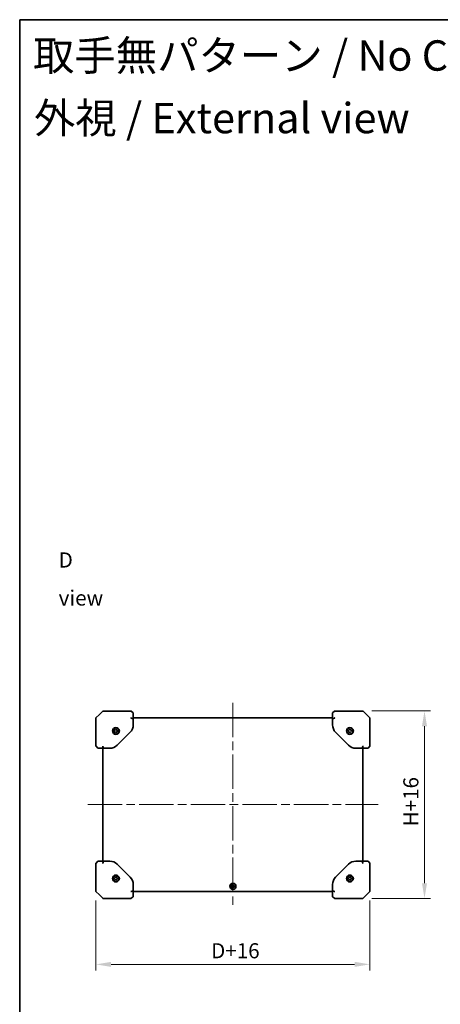
# Model space of a CAD drawing. Units: millimetres. Extents: x 101 to 16574, y 56 to 2023.
# Drawn here: x 101 to 587, y 888 to 2023 of the extents above; entities that cross this region are included whole.
import ezdxf

# ---------------------------------------------------------------- set-up
doc = ezdxf.new("R2010")
doc.units = ezdxf.units.MM
doc.header["$LTSCALE"] = 7
doc.linetypes.add('CHAIN', pattern=[0.3543, 0.2362, -0.0295, 0.0591, -0.0295])
doc.layers.get('Defpoints').update_dxf_attribs({"lineweight": 25})
for name, color, linetype, lineweight in [('Border (ISO)', 7, 'Continuous', 35), ('Dimension (ISO)', 7, 'Continuous', 18), ('Symbol (ISO)', 7, 'Continuous', 18), ('Visible (ISO)', 7, 'Continuous', 35)]:
    doc.layers.add(name, color=color, linetype=linetype, lineweight=lineweight)
doc.layers.add('Centerline (ISO)', color=7, linetype='Continuous', lineweight=18, true_color=0x80ffff)
doc.styles.add('Note Text (TK)', font='txt')
doc.dimstyles.new('Default - Method 1b (TK)', dxfattribs={"dimscale": 7, "dimtxt": 2.5, "dimasz": 2.5, "dimexe": 1, "dimexo": 1.5, "dimgap": 1, "dimtad": 1, "dimtoh": 1, "dimrnd": 1e-08, "dimdsep": 46, "dimtxsty": 'Note Text (TK)', "dimcen": 0.09, "dimdle": 5, "dimclrd": 100, "dimclre": 100, "dimclrt": 7, "dimadec": 1, "dimazin": 1, "dimtfac": 1, "dimtmove": 0, "dimatfit": 3, "dimfxl": 0, "dimtolj": 1, "dimlwd": -1, "dimlwe": -1, "dimarcsym": 0})

# ---------------------------------------------------------------- blocks, each defined once
blk = doc.blocks.new('図面枠 tk図枠')
at = {"layer": 'Border (ISO)'}
for q in [(405.5, 289), (14.5, 8)]:
    blk.add_line((14.5, 289), q, dxfattribs=at)
blk = doc.blocks.new('*D21')
at = {"layer": 'Defpoints', "color": 0, "transparency": 16777216}
for p in [(189.5, 1018.3), (505.5, 1018.3), (505.5, 934.3)]:
    blk.add_point(p, dxfattribs=at)
at = {"layer": 'Dimension (ISO)', "color": 100, "transparency": 16777216}
for p, q in [((189.5, 1007.8), (189.5, 927.3)), ((505.5, 1007.8), (505.5, 927.3)), ((207, 934.3), (488, 934.3))]:
    blk.add_line(p, q, dxfattribs=at)
for points in [[(207, 937.2), (207, 931.4), (189.5, 934.3)], [(488, 937.2), (488, 931.4), (505.5, 934.3)]]:
    blk.add_solid(points, dxfattribs=at)
at = {"layer": 'Dimension (ISO)', "color": 7, "transparency": 16777216, "insert": (317.1, 950), "char_height": 17.5, "attachment_point": 4, "style": 'Note Text (TK)'}
blk.add_mtext('\\A1; \\fＭＳ Ｐゴシック|b0|i0;\\H17.4112;D+16', dxfattribs=at)
blk = doc.blocks.new('*D22')
at = {"layer": 'Defpoints', "color": 0, "transparency": 16777216}
for p in [(497.3, 1226.3), (497.3, 1010.3), (568.6, 1010.3)]:
    blk.add_point(p, dxfattribs=at)
at = {"layer": 'Dimension (ISO)', "color": 100, "transparency": 16777216}
for p, q in [((507.8, 1226.3), (575.6, 1226.3)), ((568.6, 1208.8), (568.6, 1027.8)), ((507.8, 1010.3), (575.6, 1010.3))]:
    blk.add_line(p, q, dxfattribs=at)
for points in [[(565.7, 1208.8), (571.5, 1208.8), (568.6, 1226.3)], [(565.7, 1027.8), (571.5, 1027.8), (568.6, 1010.3)]]:
    blk.add_solid(points, dxfattribs=at)
at = {"layer": 'Dimension (ISO)', "color": 7, "transparency": 16777216, "insert": (552.9, 1088), "char_height": 17.5, "attachment_point": 4, "rotation": 90, "style": 'Note Text (TK)'}
blk.add_mtext('\\A1; \\fＭＳ Ｐゴシック|b0|i0;\\H17.4112;H+16', dxfattribs=at)

msp = doc.modelspace()

# ---------------------------------------------------------------- linework, layer by layer
at = {"layer": 'Centerline (ISO)', "linetype": 'CHAIN', "ltscale": 23.990969}
for p, q in [((347.507, 1235.777), (347.507, 1000.777)), ((180.007, 1118.477), (515.007, 1118.477))]:
    msp.add_line(p, q, dxfattribs=at)
at = {"layer": 'Visible (ISO)'}
for p, q in [((197.361, 1226.13), (193.507, 1222.277)), ((197.714, 1226.277), (215.038, 1226.277)), ((229.832, 1226.277), (215.038, 1226.277)), ((230.287, 1226.053), (230.144, 1226.167)), ((230.287, 1226.053), (232.507, 1224.277)), ((462.507, 1224.277), (464.727, 1226.053)), ((464.87, 1226.167), (464.727, 1226.053)), ((479.976, 1226.277), (465.182, 1226.277)), ((479.976, 1226.277), (497.3, 1226.277)), ((501.507, 1222.277), (497.653, 1226.13)), ((193.507, 1222.277), (189.507, 1218.277)), ((189.507, 1200.599), (189.507, 1218.277)), ((232.507, 1217.448), (230.287, 1218.184)), ((232.507, 1217.448), (232.507, 1224.277)), ((232.507, 1218.277), (462.507, 1218.277)), ((232.507, 1210.247), (232.507, 1217.448)), ((462.507, 1224.277), (462.507, 1217.448)), ((464.727, 1218.184), (462.507, 1217.448)), ((462.507, 1217.448), (462.507, 1210.247)), ((505.507, 1218.277), (501.507, 1222.277)), ((505.507, 1218.277), (505.507, 1200.599)), ((210.99, 1204.112), (212.472, 1205.008)), ((211.025, 1202.381), (210.99, 1204.112)), ((212.472, 1205.008), (213.989, 1204.173)), ((213.989, 1204.173), (214.024, 1202.441)), ((480.823, 1203.682), (482.016, 1204.938)), ((481.314, 1202.021), (480.823, 1203.682)), ((482.016, 1204.938), (483.7, 1204.533)), ((484.191, 1202.872), (482.998, 1201.616)), ((483.7, 1204.533), (484.191, 1202.872)), ((189.507, 1200.599), (189.507, 1185.952)), ((212.542, 1201.545), (211.025, 1202.381)), ((214.024, 1202.441), (212.542, 1201.545)), ((214.022, 1186.792), (228.992, 1201.762)), ((466.022, 1201.762), (480.992, 1186.792)), ((482.998, 1201.616), (481.314, 1202.021)), ((505.507, 1185.952), (505.507, 1200.599)), ((189.507, 1185.777), (189.507, 1185.952)), ((189.617, 1185.64), (189.507, 1185.777)), ((189.617, 1185.64), (191.507, 1183.277)), ((191.507, 1183.277), (198.335, 1183.277)), ((197.507, 1053.277), (197.507, 1183.277)), ((198.335, 1183.277), (197.6, 1185.497)), ((198.335, 1183.277), (205.536, 1183.277)), ((489.478, 1183.277), (496.679, 1183.277)), ((497.414, 1185.497), (496.679, 1183.277)), ((496.679, 1183.277), (503.507, 1183.277)), ((497.507, 1183.277), (497.507, 1053.277)), ((503.507, 1183.277), (505.397, 1185.64)), ((505.507, 1185.777), (505.397, 1185.64)), ((505.507, 1185.952), (505.507, 1185.777)), ((189.507, 1050.777), (189.617, 1050.914)), ((189.507, 1050.601), (189.507, 1050.777)), ((189.507, 1050.601), (189.507, 1035.954)), ((191.507, 1053.277), (189.617, 1050.914)), ((198.335, 1053.277), (191.507, 1053.277)), ((197.6, 1051.057), (198.335, 1053.277)), ((205.536, 1053.277), (198.335, 1053.277)), ((228.992, 1034.792), (214.022, 1049.762)), ((480.992, 1049.762), (466.022, 1034.792)), ((496.679, 1053.277), (489.478, 1053.277)), ((496.679, 1053.277), (497.414, 1051.057)), ((503.507, 1053.277), (496.679, 1053.277)), ((505.397, 1050.914), (503.507, 1053.277)), ((505.397, 1050.914), (505.507, 1050.777)), ((505.507, 1050.777), (505.507, 1050.601)), ((505.507, 1035.954), (505.507, 1050.601)), ((189.507, 1018.277), (189.507, 1035.954)), ((210.99, 1034.112), (212.472, 1035.008)), ((211.025, 1032.381), (210.99, 1034.112)), ((212.472, 1035.008), (213.989, 1034.173)), ((213.989, 1034.173), (214.024, 1032.441)), ((480.99, 1034.112), (482.472, 1035.008)), ((481.025, 1032.381), (480.99, 1034.112)), ((482.472, 1035.008), (483.989, 1034.173)), ((483.989, 1034.173), (484.024, 1032.441)), ((505.507, 1035.954), (505.507, 1018.277)), ((212.542, 1031.545), (211.025, 1032.381)), ((214.024, 1032.441), (212.542, 1031.545)), ((232.507, 1019.105), (232.507, 1026.306)), ((345.99, 1025.112), (347.472, 1026.008)), ((346.025, 1023.381), (345.99, 1025.112)), ((347.542, 1022.545), (346.025, 1023.381)), ((347.472, 1026.008), (348.989, 1025.173)), ((349.024, 1023.441), (347.542, 1022.545)), ((348.989, 1025.173), (349.024, 1023.441)), ((462.507, 1026.306), (462.507, 1019.105)), ((482.542, 1031.545), (481.025, 1032.381)), ((484.024, 1032.441), (482.542, 1031.545)), ((189.507, 1018.277), (193.507, 1014.277)), ((193.507, 1014.277), (197.361, 1010.423)), ((215.038, 1010.277), (197.714, 1010.277)), ((215.038, 1010.277), (229.832, 1010.277)), ((230.144, 1010.386), (230.287, 1010.501)), ((230.287, 1018.37), (232.507, 1019.105)), ((232.507, 1012.277), (230.287, 1010.501)), ((232.507, 1012.277), (232.507, 1019.105)), ((462.507, 1018.277), (232.507, 1018.277)), ((462.507, 1019.105), (464.727, 1018.37)), ((462.507, 1019.105), (462.507, 1012.277)), ((464.727, 1010.501), (462.507, 1012.277)), ((464.727, 1010.501), (464.87, 1010.386)), ((465.182, 1010.277), (479.976, 1010.277)), ((497.3, 1010.277), (479.976, 1010.277)), ((497.653, 1010.423), (501.507, 1014.277)), ((501.507, 1014.277), (505.507, 1018.277))]:
    msp.add_line(p, q, dxfattribs=at)
for centre, radius in [((212.507, 1203.277), 4), ((212.507, 1203.277), 3.5), ((482.507, 1203.277), 4), ((482.507, 1203.277), 3.5), ((212.507, 1033.277), 4), ((212.507, 1033.277), 3.5), ((482.507, 1033.277), 4), ((482.507, 1033.277), 3.5), ((347.507, 1024.277), 3.5)]:
    msp.add_circle(centre, radius, dxfattribs=at)
for centre, radius, start, end in [((197.714, 1225.777), 0.5, 90, 135), ((229.832, 1225.777), 0.5, 51.340192, 90), ((465.182, 1225.777), 0.5, 90, 128.659808), ((497.3, 1225.777), 0.5, 45, 90), ((220.507, 1210.247), 12, 315, 0), ((474.507, 1210.247), 12, 180, 225), ((205.536, 1195.277), 12, 270, 315), ((489.478, 1195.277), 12, 225, 270), ((205.536, 1041.277), 12, 45, 90), ((489.478, 1041.277), 12, 90, 135), ((220.507, 1026.306), 12, 0, 45), ((474.507, 1026.306), 12, 135, 180), ((197.714, 1010.777), 0.5, 225, 270), ((229.832, 1010.777), 0.5, 270, 308.659808), ((465.182, 1010.777), 0.5, 231.340192, 270), ((497.3, 1010.777), 0.5, 270, 315)]:
    msp.add_arc(centre, radius, start, end, dxfattribs=at)
for centre, major_axis, ratio, start_param, end_param in [((229.832, 1225.777), (0.479, 0.23), 0.62649724, 0.60358042, 1.27832137), ((230.632, 1225.136), (-0.572, 0.996), 0.2528047, 5.71212792, 6.02323338), ((464.382, 1225.136), (0.572, 0.996), 0.2528047, 0.25995192, 0.57105739), ((465.182, 1225.777), (-0.479, 0.23), 0.62649724, 5.00486394, 5.67960488), ((229.832, 1218.07), (0.479, -0.23), 0.62649724, 1.18853035, 1.86327129), ((230.632, 1218.71), (-0.564, -0.362), 0.74265456, 0.23055369, 0.54165916), ((464.382, 1218.71), (0.564, -0.362), 0.74265456, 5.74152615, 6.05263162), ((465.182, 1218.07), (-0.479, -0.23), 0.62649724, 4.41991402, 5.09465496), ((197.714, 1185.952), (0.23, -0.479), 0.62649724, 4.41991402, 5.09465496), ((197.074, 1185.152), (0.362, 0.564), 0.74265456, 5.74152615, 6.05263162), ((497.94, 1185.152), (-0.362, 0.564), 0.74265456, 0.23055369, 0.54165916), ((497.3, 1185.952), (-0.23, -0.479), 0.62649724, 1.18853035, 1.86327129), ((197.714, 1050.601), (0.23, 0.479), 0.62649724, 1.18853035, 1.86327129), ((197.074, 1051.402), (0.362, -0.564), 0.74265456, 0.23055369, 0.54165916), ((497.94, 1051.402), (-0.362, -0.564), 0.74265456, 5.74152615, 6.05263162), ((497.3, 1050.601), (-0.23, 0.479), 0.62649724, 4.41991402, 5.09465496), ((229.832, 1018.484), (0.479, 0.23), 0.62649724, 4.41991402, 5.09465496), ((229.832, 1010.777), (0.479, -0.23), 0.62649724, 5.00486394, 5.67960488), ((230.632, 1017.844), (-0.564, 0.362), 0.74265456, 5.74152615, 6.05263162), ((230.632, 1011.417), (-0.572, -0.996), 0.2528047, 0.25995192, 0.57105739), ((464.382, 1017.844), (0.564, 0.362), 0.74265456, 0.23055369, 0.54165916), ((464.382, 1011.417), (0.572, -0.996), 0.2528047, 5.71212792, 6.02323338), ((465.182, 1018.484), (-0.479, 0.23), 0.62649724, 1.18853035, 1.86327129), ((465.182, 1010.777), (-0.479, -0.23), 0.62649724, 0.60358042, 1.27832137)]:
    msp.add_ellipse(centre, major_axis=major_axis, ratio=ratio, start_param=start_param, end_param=end_param, dxfattribs=at)

# ---------------------------------------------------------------- block references
at = {"xscale": 7, "yscale": 7, "zscale": 7}
msp.add_blockref('図面枠 tk図枠', (0, 0), dxfattribs=at)

# ---------------------------------------------------------------- texts
at = {"layer": 'Symbol (ISO)', "color": 7, "attachment_point": 4, "line_spacing_factor": 1.5, "style": 'Note Text (TK)'}
for s, insert, char_height, width in [('{\\fＭＳ Ｐゴシック|b0|i0;\\H35.0000;取手無パターン / No Carrying Handle pattern}', (116.893, 1981.715), 35, 1000.46782), ('{\\fＭＳ Ｐゴシック|b0|i0;\\H35.0000;外視 / External view}', (117.954, 1909.619), 35, 453.97661), ('{\\fＭＳ Ｐゴシック|b0|i0;D view}', (146.466, 1378.461), 17.5, 73.07017)]:
    msp.add_mtext(s, dxfattribs=dict(at, insert=insert, char_height=char_height, width=width))

# ---------------------------------------------------------------- dimensions: what is measured, and where the dimension line sits
at = {"layer": 'Dimension (ISO)', "color": 100, "true_color": 0x00ff3f}
for base, p1, p2, angle, text, picture, middle in [((568.603, 1010.277), (497.3, 1226.277), (497.3, 1010.277), 90, ' \\fＭＳ Ｐゴシック|b0|i0;\\H17.4112;H+16', '*D22', (568.603, 1118.277)), ((505.507, 934.277), (189.507, 1018.277), (505.507, 1018.277), 180, ' \\fＭＳ Ｐゴシック|b0|i0;\\H17.4112;D+16', '*D21', (347.507, 934.277))]:
    dim = msp.add_linear_dim(base=base, p1=p1, p2=p2, angle=angle, text=text, dimstyle='Default - Method 1b (TK)', override={"dimgap": 1, "dimtoh": 0, "dimdec": 2, "dimtol": 0, "dimlim": 0, "dimtp": 0, "dimtm": 0, "dimtdec": 2, "dimtofl": 0, "dimatfit": 1}, dxfattribs=at)
    dim.commit()
    dim.dimension.update_dxf_attribs({"geometry": picture, "text_midpoint": middle, "dimtype": 160})

doc.saveas('drawing.dxf')
